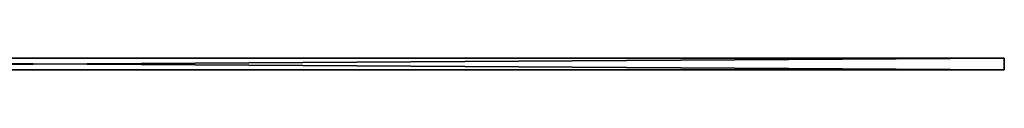
# Model space of a CAD drawing. Units: millimetres. Extents: x -10 to 1354, y -10 to 10.
# Drawn here: x 672 to 1354, y -5 to 3 of the extents above; entities that cross this region are included whole.
import ezdxf

# ---------------------------------------------------------------- set-up
doc = ezdxf.new("R2010")
doc.units = ezdxf.units.MM
doc.header["$LTSCALE"] = 101.851852
for name, color, linetype in [('86', 7, 'CONTINUOUS'), ('87', 7, 'CONTINUOUS'), ('88', 7, 'CONTINUOUS'), ('89', 7, 'CONTINUOUS'), ('90', 7, 'CONTINUOUS')]:
    doc.layers.add(name, color=color, linetype=linetype)

msp = doc.modelspace()

# ---------------------------------------------------------------- linework, layer by layer
at = {"layer": '86', "color": 9, "linetype": 'Continuous', "true_color": 0xabd4cd}
for points in [[(46, -5.03, 2), (46, 2.97, 2), (1353.9, 2.97, 2), (46, -5.03, 2)], [(1353.9, -5.03, 2), (46, -5.03, 2), (1353.9, 2.97, 2), (1353.9, -5.03, 2)]]:
    msp.add_3dface(points, dxfattribs=at)
at = {"layer": '87', "color": 9, "linetype": 'Continuous', "true_color": 0xabd4cd}
for points in [[(46, -5.03, 2002), (46, -5.03, 2), (1353.9, -5.03, 2002), (46, -5.03, 2002)], [(46, -5.03, 2), (1353.9, -5.03, 2), (1353.9, -5.03, 2002), (46, -5.03, 2)]]:
    msp.add_3dface(points, dxfattribs=at)
at = {"layer": '88', "color": 9, "linetype": 'Continuous', "true_color": 0xabd4cd}
for points in [[(46, 2.97, 2), (46, 2.97, 2002), (1353.9, 2.97, 2), (46, 2.97, 2)], [(1353.9, 2.97, 2), (46, 2.97, 2002), (1353.9, 2.97, 2002), (1353.9, 2.97, 2)]]:
    msp.add_3dface(points, dxfattribs=at)
at = {"layer": '89', "color": 9, "linetype": 'Continuous', "true_color": 0xabd4cd}
for points in [[(46, 2.97, 2002), (46, -5.03, 2002), (1353.9, -5.03, 2002), (46, 2.97, 2002)], [(46, 2.97, 2002), (1353.9, -5.03, 2002), (1353.9, 2.97, 2002), (46, 2.97, 2002)]]:
    msp.add_3dface(points, dxfattribs=at)
at = {"layer": '90', "color": 9, "linetype": 'Continuous', "true_color": 0xabd4cd}
for points in [[(1353.9, -5.03, 2), (1353.9, 2.97, 2), (1353.9, 2.97, 2002), (1353.9, -5.03, 2)], [(1353.9, -5.03, 2002), (1353.9, -5.03, 2), (1353.9, 2.97, 2002), (1353.9, -5.03, 2002)]]:
    msp.add_3dface(points, dxfattribs=at)

doc.saveas('drawing.dxf')
